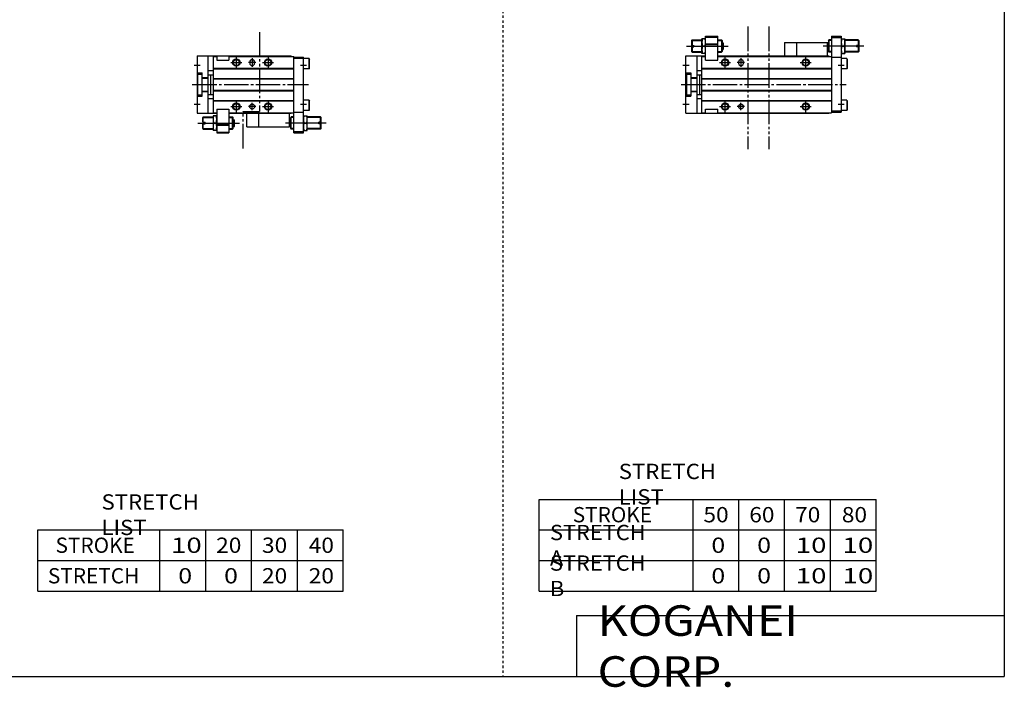
# Model space of a CAD drawing. Extents: x -820 to 820, y -583 to 586.
# Drawn here: x 15 to 820, y -583 to -37 of the extents above; entities that cross this region are included whole.
import ezdxf

# ---------------------------------------------------------------- set-up
doc = ezdxf.new("R2010")
doc.units = 0
doc.header["$MEASUREMENT"] = 0
for name, pattern in [('CENTER', [26, 20, -2, 2, -2]), ('DASHED', [4, 2, -2]), ('PHANTOM', [30, 20, -2, 2, -2, 2, -2])]:
    doc.linetypes.add(name, pattern=pattern)
doc.layers.get('0').update_dxf_attribs({"linetype": 'CONTINUOUS'})

# ---------------------------------------------------------------- blocks, each defined once
blk = doc.blocks.new('MGA20-RS2-24')
at = {"color": 3, "linetype": 'PHANTOM'}
for p, q in [((50.66, 47.47), (50.66, -52.77)), ((67.68, 47.47), (67.68, -52.77))]:
    blk.add_line(p, q, dxfattribs=at)
at = {"color": 7, "linetype": 'Continuous'}
for p, q in [((4.5, 36), (5, 36.5)), ((4.5, 36), (4.5, 32.1)), ((5, 36.5), (13, 36.5)), ((5, 36.5), (5, 32.1)), ((16, 37.5), (13, 37.5)), ((13, 25.5), (13, 37.5)), ((16, 39.5), (26, 39.5)), ((16, 20), (16, 39.5)), ((16, 38.9), (16.69, 39.3)), ((16, 38.9), (26, 38.9)), ((16, 33.3), (26, 33.3)), ((16, 32.8), (26, 32.8)), ((16.69, 39.3), (25.31, 39.3)), ((26, 38.9), (25.31, 39.3)), ((26, 20), (26, 39.5)), ((26, 36.5), (29, 36.5)), ((29, 36.5), (29, 26.5)), ((29.5, 36), (29, 36.5)), ((29.5, 36), (29.5, 27)), ((29.5, 34.25), (30.5, 34.25)), ((30.5, 34.25), (30.5, 28.75)), ((90.5, 34.5), (115.5, 34.5)), ((90.5, 34.5), (90.5, 23.5)), ((115.5, 34.5), (115.5, 23.5)), ((116.5, 34.25), (115.5, 34.25)), ((116.5, 36), (117, 36.5)), ((116.5, 36), (116.5, 27)), ((117, 36.5), (117, 26.5)), ((119, 36.5), (117, 36.5)), ((119, 39.5), (127, 39.5)), ((119, 39.5), (119, -23)), ((119, 38.5), (127, 38.5)), ((127, 39.5), (127, -22.5)), ((127, 37.5), (130, 37.5)), ((130, 37.5), (130, 25.5)), ((141, 36.5), (130, 36.5)), ((141, 36.5), (141, 32.1)), ((141.5, 36), (141, 36.5)), ((141.5, 36), (141.5, 32.1)), ((4.5, 32.1), (6.5, 32.1)), ((4.5, 30.9), (6.5, 30.9)), ((4.5, 30.9), (4.5, 27)), ((4.5, 27), (5, 26.5)), ((5, 30.9), (5, 26.5)), ((5, 26.5), (13, 26.5)), ((6.5, 32.1), (6.5, 30.9)), ((16, 25.5), (13, 25.5)), ((15.46, 31.5), (13.54, 31.5)), ((26, 26.5), (29, 26.5)), ((29.5, 27), (29, 26.5)), ((29.5, 28.75), (30.5, 28.75)), ((116.5, 28.75), (115.5, 28.75)), ((116.5, 27), (117, 26.5)), ((119, 26.5), (117, 26.5)), ((127, 25.5), (130, 25.5)), ((127.54, 31.5), (129.46, 31.5)), ((141, 26.5), (130, 26.5)), ((139.5, 32.1), (139.5, 30.9)), ((141.5, 32.1), (139.5, 32.1)), ((141.5, 30.9), (139.5, 30.9)), ((141, 30.9), (141, 26.5)), ((141.5, 27), (141, 26.5)), ((141.5, 30.9), (141.5, 27)), ((0, -23.5), (0, 23.5)), ((0, 23.5), (16, 23.5)), ((9, 23.5), (9, -23.5)), ((13, 23), (16, 23)), ((13, -23), (13, 23)), ((16, 20), (26, 20)), ((26, 23.5), (117, 23.5)), ((26, 23), (119, 23)), ((43, 18.5), (43, 17.5)), ((47, 18.5), (47, 17.5)), ((117, 23.5), (117, 23)), ((119, 22.5), (127, 22.5)), ((131.7, 21.25), (127, 21.25)), ((131.7, 21.25), (132, 20.73)), ((131.7, 21.25), (131.7, 12.75)), ((132, 20.73), (132, 13.27)), ((0, 9.5), (4, 9.5)), ((0.5, 8.5), (0.5, -8.5)), ((0.5, 8.5), (4, 8.5)), ((4, 9.5), (4, -9.5)), ((9, 11.5), (13, 11.5)), ((13, 13.3), (119, 13.3)), ((13, 13), (119, 13)), ((131.7, 12.75), (127, 12.75)), ((131.7, 12.75), (132, 13.27)), ((4, 5.7), (9, 5.7)), ((4, 5.3), (9, 5.3)), ((9, 8), (13, 8)), ((11.2, 8), (11.2, -8)), ((13, 5), (119, 5)), ((13, 4.7), (119, 4.7)), ((4, -5.3), (9, -5.3)), ((4, -5.7), (9, -5.7)), ((9, -8), (13, -8)), ((13, -4.7), (119, -4.7)), ((13, -5), (119, -5)), ((0, -9.5), (4, -9.5)), ((0.5, -8.5), (4, -8.5)), ((9, -11.5), (13, -11.5)), ((13, -13), (119, -13)), ((13, -13.3), (119, -13.3)), ((131.7, -12.75), (127, -12.75)), ((131.7, -12.75), (132, -13.27)), ((131.7, -12.75), (131.7, -21.25)), ((132, -13.27), (132, -20.73)), ((0, -23.5), (117, -23.5)), ((13, -23), (16, -23)), ((16, -20), (26, -20)), ((16, -23), (16, -20)), ((26, -23), (26, -20)), ((26, -23), (119, -23)), ((117, -23), (117, -23.5)), ((119, -21.5), (127, -21.5)), ((119, -22.5), (127, -22.5)), ((131.7, -21.25), (127, -21.25)), ((131.7, -21.25), (132, -20.73))]:
    blk.add_line(p, q, dxfattribs=at)
at = {"color": 2, "linetype": 'Continuous'}
for p, q in [((4.5, 36), (13, 36)), ((26, 36), (29.5, 36)), ((119, 36), (116.5, 36)), ((141.5, 36), (130, 36)), ((0.5, 31.5), (34.5, 31.5)), ((4.5, 27), (13, 27)), ((26, 27), (29.5, 27)), ((145.5, 31.5), (112.27, 31.5)), ((119, 27), (116.5, 27)), ((141.5, 27), (130, 27)), ((27.5, 18), (36.5, 18)), ((32, 13.5), (32, 22.5)), ((48, 18), (42, 18)), ((45, 21.5), (45, 14.5)), ((93.5, 18), (102.5, 18)), ((98, 13.5), (98, 22.5)), ((-2.5, 16), (2.5, 16)), ((124.5, 16), (129.5, 16)), ((-2.5, -16), (2.5, -16)), ((32, -22.5), (32, -13.5)), ((45, -21), (45, -15)), ((98, -22.5), (98, -13.5)), ((124.5, -16), (129.5, -16)), ((27.5, -18), (36.5, -18)), ((48, -18), (42, -18)), ((93.5, -18), (102.5, -18))]:
    blk.add_line(p, q, dxfattribs=at)
at = {"color": 2, "linetype": 'PHANTOM'}
for q in [(80.5, 23.5), (90.5, 34.5)]:
    blk.add_line((80.5, 34.5), q, dxfattribs=at)
at = {"color": 2, "linetype": 'CENTER'}
blk.add_line((-4, 0), (131, 0), dxfattribs=at)
at = {"color": 2, "linetype": 'Continuous'}
for centre in [(32, 18), (98, 18), (32, -18), (98, -18)]:
    blk.add_circle(centre, 3, dxfattribs=at)
at = {"color": 7, "linetype": 'Continuous'}
for centre, radius in [((32, 18), 2.5), ((98, 18), 2.5), ((32, -18), 2.5), ((45, -18), 2), ((98, -18), 2.5)]:
    blk.add_circle(centre, radius, dxfattribs=at)
for centre, radius, start, end in [((21.67, 34.5), 8.67, 159.74384, 200.25616), ((7.33, 34.5), 8.67, 339.74384, 20.25616), ((135.67, 34.5), 8.67, 159.74384, 200.25616), ((121.33, 34.5), 8.67, 339.74384, 20.25616), ((21.67, 28.5), 8.67, 159.74384, 200.25616), ((7.33, 28.5), 8.67, 339.74384, 20.25616), ((135.67, 28.5), 8.67, 159.74384, 200.25616), ((121.33, 28.5), 8.67, 339.74384, 20.25616), ((45, 18.5), 2, 0, 180), ((45, 17.5), 2, 180, 0)]:
    blk.add_arc(centre, radius, start, end, dxfattribs=at)
blk = doc.blocks.new('MGA20-RS2-18')
at = {"color": 3, "linetype": 'PHANTOM'}
for p, q in [((51.02, 42.92), (51.02, -21.99)), ((37.53, -52.24), (37.53, -21.94)), ((37.53, -21.99), (51, -21.99))]:
    blk.add_line(p, q, dxfattribs=at)
at = {"color": 7, "linetype": 'Continuous'}
for p, q in [((0, 23.5), (77, 23.5)), ((0, 23.5), (0, -23.5)), ((9, -23.5), (9, 23.5)), ((13, 23), (13, -23)), ((13, 23), (16, 23)), ((16, 23), (16, 20)), ((16, 20), (26, 20)), ((26, 23), (26, 20)), ((26, 23), (79, 23)), ((43, 18.5), (43, 17.5)), ((47, 18.5), (47, 17.5)), ((77, 23), (77, 23.5)), ((79, -39.5), (79, 23)), ((79, 22.5), (87, 22.5)), ((79, 21.5), (87, 21.5)), ((87, -39.5), (87, 22.5)), ((91.7, 21.25), (87, 21.25)), ((91.7, 12.75), (91.7, 21.25)), ((91.7, 21.25), (92, 20.73)), ((92, 13.27), (92, 20.73)), ((0, 9.5), (4, 9.5)), ((0.5, 8.5), (4, 8.5)), ((0.5, -8.5), (0.5, 8.5)), ((4, -9.5), (4, 9.5)), ((9, 11.5), (13, 11.5)), ((13, 13.3), (79, 13.3)), ((13, 13), (79, 13)), ((91.7, 12.75), (87, 12.75)), ((91.7, 12.75), (92, 13.27)), ((4, 5.7), (9, 5.7)), ((4, 5.3), (9, 5.3)), ((9, 8), (13, 8)), ((11.2, -8), (11.2, 8)), ((13, 5), (79, 5)), ((13, 4.7), (79, 4.7)), ((4, -5.3), (9, -5.3)), ((4, -5.7), (9, -5.7)), ((9, -8), (13, -8)), ((13, -4.7), (79, -4.7)), ((13, -5), (79, -5)), ((0, -9.5), (4, -9.5)), ((0.5, -8.5), (4, -8.5)), ((9, -11.5), (13, -11.5)), ((13, -13), (79, -13)), ((13, -13.3), (79, -13.3)), ((91.7, -12.75), (87, -12.75)), ((91.7, -21.25), (91.7, -12.75)), ((91.7, -12.75), (92, -13.27)), ((92, -20.73), (92, -13.27)), ((0, -23.5), (16, -23.5)), ((13, -23), (16, -23)), ((16, -20), (26, -20)), ((16, -20), (16, -39.5)), ((26, -20), (26, -39.5)), ((26, -23), (79, -23)), ((26, -23.5), (77, -23.5)), ((50.5, -34.5), (50.5, -23.5)), ((75.5, -34.5), (75.5, -23.5)), ((77, -23.5), (77, -23)), ((79, -22.5), (87, -22.5)), ((91.7, -21.25), (87, -21.25)), ((91.7, -21.25), (92, -20.73)), ((4.5, -27), (5, -26.5)), ((4.5, -30.9), (4.5, -27)), ((4.5, -30.9), (6.5, -30.9)), ((4.5, -32.1), (6.5, -32.1)), ((4.5, -36), (4.5, -32.1)), ((5, -30.9), (5, -26.5)), ((5, -26.5), (13, -26.5)), ((5, -36.5), (5, -32.1)), ((6.5, -32.1), (6.5, -30.9)), ((16, -25.5), (13, -25.5)), ((13, -25.5), (13, -37.5)), ((15.46, -31.5), (13.54, -31.5)), ((26, -26.5), (29, -26.5)), ((29.5, -27), (29, -26.5)), ((29, -36.5), (29, -26.5)), ((29.5, -36), (29.5, -27)), ((29.5, -28.75), (30.5, -28.75)), ((30.5, -34.25), (30.5, -28.75)), ((76.5, -28.75), (75.5, -28.75)), ((76.5, -27), (77, -26.5)), ((76.5, -36), (76.5, -27)), ((77, -36.5), (77, -26.5)), ((79, -26.5), (77, -26.5)), ((87, -25.5), (90, -25.5)), ((87.54, -31.5), (89.46, -31.5)), ((90, -37.5), (90, -25.5)), ((101, -26.5), (90, -26.5)), ((101.5, -30.9), (99.5, -30.9)), ((99.5, -32.1), (99.5, -30.9)), ((101.5, -32.1), (99.5, -32.1)), ((101.5, -27), (101, -26.5)), ((101, -30.9), (101, -26.5)), ((101, -36.5), (101, -32.1)), ((101.5, -30.9), (101.5, -27)), ((101.5, -36), (101.5, -32.1)), ((4.5, -36), (5, -36.5)), ((5, -36.5), (13, -36.5)), ((16, -37.5), (13, -37.5)), ((16, -32.8), (26, -32.8)), ((16, -33.3), (26, -33.3)), ((16, -38.9), (16.69, -39.3)), ((16, -38.9), (26, -38.9)), ((16, -39.5), (26, -39.5)), ((16.69, -39.3), (25.31, -39.3)), ((26, -38.9), (25.31, -39.3)), ((26, -36.5), (29, -36.5)), ((29.5, -36), (29, -36.5)), ((29.5, -34.25), (30.5, -34.25)), ((50.5, -34.5), (75.5, -34.5)), ((76.5, -34.25), (75.5, -34.25)), ((76.5, -36), (77, -36.5)), ((79, -36.5), (77, -36.5)), ((79, -38.5), (87, -38.5)), ((79, -39.5), (87, -39.5)), ((87, -37.5), (90, -37.5)), ((101, -36.5), (90, -36.5)), ((101.5, -36), (101, -36.5))]:
    blk.add_line(p, q, dxfattribs=at)
at = {"color": 2, "linetype": 'Continuous'}
for p, q in [((27.5, 18), (36.5, 18)), ((32, 22.5), (32, 13.5)), ((48, 18), (42, 18)), ((45, 21.5), (45, 14.5)), ((53.5, 18), (62.5, 18)), ((58, 22.5), (58, 13.5)), ((-2.5, 16), (2.5, 16)), ((84.5, 16), (89.5, 16)), ((-2.5, -16), (2.5, -16)), ((32, -13.5), (32, -22.5)), ((45, -21), (45, -15)), ((58, -13.5), (58, -22.5)), ((84.5, -16), (89.5, -16)), ((27.5, -18), (36.5, -18)), ((48, -18), (42, -18)), ((53.5, -18), (62.5, -18)), ((0.5, -31.5), (34.5, -31.5)), ((4.5, -27), (13, -27)), ((26, -27), (29.5, -27)), ((105.5, -31.5), (72.27, -31.5)), ((79, -27), (76.5, -27)), ((101.5, -27), (90, -27)), ((4.5, -36), (13, -36)), ((26, -36), (29.5, -36)), ((79, -36), (76.5, -36)), ((101.5, -36), (90, -36))]:
    blk.add_line(p, q, dxfattribs=at)
at = {"color": 2, "linetype": 'CENTER'}
blk.add_line((-4, 0), (91, 0), dxfattribs=at)
at = {"color": 2, "linetype": 'PHANTOM'}
for q in [(40.5, -23.5), (50.5, -34.5)]:
    blk.add_line((40.5, -34.5), q, dxfattribs=at)
at = {"color": 2, "linetype": 'Continuous'}
for centre in [(32, 18), (58, 18), (32, -18), (58, -18)]:
    blk.add_circle(centre, 3, dxfattribs=at)
at = {"color": 7, "linetype": 'Continuous'}
for centre, radius in [((32, 18), 2.5), ((58, 18), 2.5), ((32, -18), 2.5), ((45, -18), 2), ((58, -18), 2.5)]:
    blk.add_circle(centre, radius, dxfattribs=at)
for centre, radius, start, end in [((45, 18.5), 2, 0, 180), ((45, 17.5), 2, 180, 0), ((21.67, -28.5), 8.67, 159.74384, 200.25616), ((21.67, -34.5), 8.67, 159.74384, 200.25616), ((7.33, -28.5), 8.67, 339.74384, 20.25616), ((7.33, -34.5), 8.67, 339.74384, 20.25616), ((95.67, -28.5), 8.67, 159.74384, 200.25616), ((95.67, -34.5), 8.67, 159.74384, 200.25616), ((81.33, -28.5), 8.67, 339.74384, 20.25616), ((81.33, -34.5), 8.67, 339.74384, 20.25616)]:
    blk.add_arc(centre, radius, start, end, dxfattribs=at)

msp = doc.modelspace()

# ---------------------------------------------------------------- linework, layer by layer
at = {"color": 2, "linetype": 'DASHED'}
msp.add_line((410.25, 574.5), (410.25, -574.5), dxfattribs=at)
at = {"color": 7, "linetype": 'Continuous'}
for p, q in [((820.5, 574.5), (820.5, -574.5)), ((439.75, -429.5), (715.75, -429.5)), ((439.75, -504.5), (439.75, -429.5)), ((565.75, -504.5), (565.75, -429.5)), ((603.25, -504.5), (603.25, -429.5)), ((640.75, -504.5), (640.75, -429.5)), ((678.25, -504.5), (678.25, -429.5)), ((715.75, -504.5), (715.75, -429.5)), ((29.5, -454.5), (279.5, -454.5)), ((29.5, -504.5), (29.5, -454.5)), ((129.5, -504.5), (129.5, -454.5)), ((167, -504.5), (167, -454.5)), ((204.5, -504.5), (204.5, -454.5)), ((242, -504.5), (242, -454.5)), ((279.5, -504.5), (279.5, -454.5)), ((439.75, -454.5), (715.75, -454.5)), ((29.5, -479.5), (279.5, -479.5)), ((439.75, -479.5), (715.75, -479.5)), ((29.5, -504.5), (279.5, -504.5)), ((439.75, -504.5), (715.75, -504.5)), ((470.5, -524.5), (820.5, -524.5)), ((470.5, -524.5), (470.5, -574.5)), ((-820.5, -574.5), (820.5, -574.5))]:
    msp.add_line(p, q, dxfattribs=at)

# ---------------------------------------------------------------- block references
at = {"linetype": 'ByBlock'}
for name, p in [('MGA20-RS2-18', (160, -90)), ('MGA20-RS2-24', (560, -90))]:
    msp.add_blockref(name, p, dxfattribs=at)

# ---------------------------------------------------------------- texts
at = {"color": 7, "linetype": 'Continuous', "attachment_point": 4}
for s, insert, char_height in [('\\W1.065;\\A1;STRETCH LIST', (504.97, -417), 12.5), ('\\W1.065;\\A1;STRETCH LIST', (81.72, -442), 12.5), ('\\A1;STROKE', (467.33, -442), 12.5), ('\\W1.091;\\A1;50', (574.27, -442), 12.5), ('\\W1.091;\\A1;60', (611.77, -442), 12.5), ('\\W1.091;\\A1;70', (649.27, -442), 12.5), ('\\W1.091;\\A1;80', (687.52, -442), 12.5), ('\\W1.047;\\A1;STRETCH A', (448.68, -467), 12.5), ('\\A1;STROKE', (44.08, -467), 12.5), ('\\W1.333;\\A1;10', (138.53, -467), 12.5), ('\\W1.091;\\A1;20', (175.52, -467), 12.5), ('\\W1.091;\\A1;30', (213.02, -467), 12.5), ('\\W1.091;\\A1;40', (251.27, -467), 12.5), ('\\W1.200;\\A1;0', (580.75, -467), 12.5), ('\\W1.200;\\A1;0', (618.25, -467), 12.5), ('\\W1.333;\\A1;10', (649.78, -467), 12.5), ('\\W1.333;\\A1;10', (688.03, -467), 12.5), ('\\W1.047;\\A1;STRETCH B', (448.68, -492), 12.5), ('\\A1;STRETCH', (37.83, -492), 12.5), ('\\W1.200;\\A1;0', (144.5, -492), 12.5), ('\\W1.200;\\A1;0', (182, -492), 12.5), ('\\W1.091;\\A1;20', (213.02, -492), 12.5), ('\\W1.091;\\A1;20', (251.27, -492), 12.5), ('\\W1.200;\\A1;0', (580.75, -492), 12.5), ('\\W1.200;\\A1;0', (618.25, -492), 12.5), ('\\W1.333;\\A1;10', (649.78, -492), 12.5), ('\\W1.333;\\A1;10', (688.03, -492), 12.5), ('\\W1.121;\\A1;KOGANEI CORP.', (487.67, -549.5), 25)]:
    msp.add_mtext(s, dxfattribs=dict(at, insert=insert, char_height=char_height))

doc.saveas('drawing.dxf')
